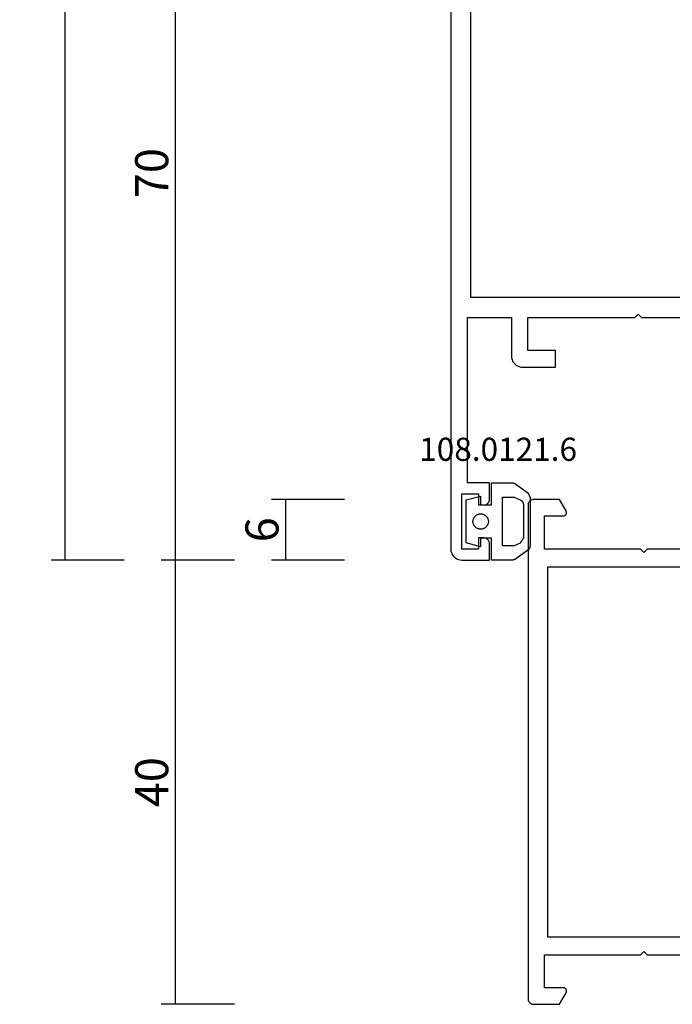
# Model space of a CAD drawing. Units: millimetres. Extents: x 0 to 6126, y -3021 to -50.
# Drawn here: x 5474 to 5533, y -2620 to -2531 of the extents above; entities that cross this region are included whole.
import ezdxf
from ezdxf.enums import TextEntityAlignment as Align

# ---------------------------------------------------------------- set-up
doc = ezdxf.new("R2010")
doc.units = ezdxf.units.MM
doc.header["$PDMODE"] = 3
doc.header["$PDSIZE"] = -0.5
for name, color, linetype in [('CrossSectionsDim', 3, 'Continuous'), ('CrossSectionsGums', 1, 'Continuous'), ('CrossSectionsProfils', 7, 'Continuous'), ('CrossSectionsTexts', 3, 'Continuous')]:
    doc.layers.add(name, color=color, linetype=linetype)
doc.styles.add('CrossSection', font='simplex.shx', dxfattribs={"height": 3})
doc.styles.get("Standard").update_dxf_attribs({"font": 'complex.shx', "height": 60})
doc.dimstyles.new('CrossSection', dxfattribs={"dimtxt": 3, "dimasz": 3, "dimexe": 1.25, "dimexo": 0.625, "dimtad": 1, "dimdec": 1, "dimtxsty": 'CrossSection', "dimblk": 'NONE', "dimcen": 2.5, "dimclrd": 256, "dimclre": 256, "dimadec": 0, "dimazin": 2, "dimtfac": 1, "dimtdec": 4, "dimtofl": 0, "dimtmove": 0, "dimatfit": 3, "dimfxl": 1, "dimtolj": 1, "dimtzin": 0, "dimarcsym": 0})

# ---------------------------------------------------------------- blocks, each defined once
blk = doc.blocks.new('01_11066_X', base_point=(0, 7.903))
at = {"layer": 'CrossSectionsProfils'}
for p, q in [((0.007, 57.476), (0, 57.397)), ((0, 57.397), (0, 55.048)), ((0.026, 57.555), (0.007, 57.476)), ((0.053, 57.628), (0.026, 57.555)), ((0.099, 57.693), (0.053, 57.628)), ((0.145, 57.753), (0.099, 57.693)), ((0.204, 57.805), (0.145, 57.753)), ((0.27, 57.845), (0.204, 57.805)), ((0.349, 57.878), (0.27, 57.845)), ((0.421, 57.891), (0.349, 57.878)), ((0.5, 57.897), (0.421, 57.891)), ((45.297, 57.897), (0.5, 57.897)), ((45.376, 57.891), (45.297, 57.897)), ((45.455, 57.878), (45.376, 57.891)), ((45.527, 57.845), (45.455, 57.878)), ((45.593, 57.805), (45.527, 57.845)), ((45.652, 57.753), (45.593, 57.805)), ((45.705, 57.693), (45.652, 57.753)), ((45.744, 57.628), (45.705, 57.693)), ((45.777, 57.555), (45.744, 57.628)), ((45.797, 57.476), (45.777, 57.555)), ((45.797, 57.397), (45.797, 57.476)), ((45.797, 55.048), (45.797, 57.397)), ((1.5, 56.397), (4.501, 56.397)), ((1.5, 54.7), (1.5, 56.397)), ((4.501, 56.397), (4.501, 47.698)), ((41.303, 56.397), (44.303, 56.397)), ((41.303, 47.698), (41.303, 56.397)), ((44.303, 56.397), (44.303, 54.7)), ((6.1, 56.101), (39.697, 56.101)), ((6.1, 9.699), (6.1, 56.101)), ((39.697, 56.101), (39.697, 9.699)), ((0, 55.048), (1.053, 54.443)), ((1.408, 54.482), (1.441, 54.522)), ((1.441, 54.522), (1.467, 54.561)), ((1.467, 54.561), (1.487, 54.607)), ((1.487, 54.607), (1.494, 54.653)), ((1.494, 54.653), (1.5, 54.7)), ((44.303, 54.7), (44.303, 54.653)), ((44.303, 54.653), (44.316, 54.607)), ((44.316, 54.607), (44.336, 54.561)), ((44.336, 54.561), (44.362, 54.522)), ((44.362, 54.522), (44.395, 54.482)), ((44.751, 54.443), (45.797, 55.048)), ((1.053, 54.443), (1.092, 54.417)), ((1.092, 54.417), (1.138, 54.403)), ((1.138, 54.403), (1.191, 54.403)), ((1.191, 54.403), (1.237, 54.403)), ((1.237, 54.403), (1.283, 54.41)), ((1.283, 54.41), (1.329, 54.43)), ((1.329, 54.43), (1.369, 54.456)), ((1.369, 54.456), (1.408, 54.482)), ((44.395, 54.482), (44.428, 54.456)), ((44.428, 54.456), (44.474, 54.43)), ((44.474, 54.43), (44.514, 54.41)), ((44.514, 54.41), (44.566, 54.403)), ((44.566, 54.403), (44.612, 54.403)), ((44.612, 54.403), (44.658, 54.403)), ((44.658, 54.403), (44.705, 54.417)), ((44.705, 54.417), (44.751, 54.443)), ((4.501, 47.698), (4.797, 47.402)), ((4.797, 47.402), (4.501, 47.1)), ((41, 47.402), (41.303, 47.698)), ((41.303, 47.1), (41, 47.402)), ((4.501, 47.1), (4.501, 38.401)), ((41.303, 38.401), (41.303, 47.1)), ((1.053, 40.362), (0, 39.756)), ((1.092, 40.381), (1.053, 40.362)), ((1.138, 40.395), (1.092, 40.381)), ((1.191, 40.401), (1.138, 40.395)), ((1.237, 40.395), (1.191, 40.401)), ((1.283, 40.388), (1.237, 40.395)), ((1.329, 40.368), (1.283, 40.388)), ((1.369, 40.349), (1.329, 40.368)), ((1.408, 40.316), (1.369, 40.349)), ((1.441, 40.283), (1.408, 40.316)), ((1.467, 40.237), (1.441, 40.283)), ((1.487, 40.197), (1.467, 40.237)), ((1.494, 40.151), (1.487, 40.197)), ((44.316, 40.197), (44.303, 40.151)), ((44.336, 40.237), (44.316, 40.197)), ((44.362, 40.283), (44.336, 40.237)), ((44.395, 40.316), (44.362, 40.283)), ((44.428, 40.349), (44.395, 40.316)), ((44.474, 40.368), (44.428, 40.349)), ((44.514, 40.388), (44.474, 40.368)), ((44.566, 40.395), (44.514, 40.388)), ((44.612, 40.401), (44.566, 40.395)), ((44.658, 40.395), (44.612, 40.401)), ((44.705, 40.381), (44.658, 40.395)), ((44.751, 40.362), (44.705, 40.381)), ((45.797, 39.756), (44.751, 40.362)), ((0, 39.756), (0, 35.749)), ((1.5, 40.099), (1.494, 40.151)), ((1.5, 38.401), (1.5, 40.099)), ((44.303, 40.151), (44.303, 40.099)), ((44.303, 40.099), (44.303, 38.401)), ((45.797, 35.749), (45.797, 39.756)), ((1.5, 38.401), (4.501, 38.401)), ((44.303, 38.401), (41.303, 38.401)), ((4.501, 36.901), (1.5, 36.901)), ((1.5, 36.901), (1.5, 35.4)), ((4.501, 36.901), (4.501, 33.203)), ((41.303, 33.203), (41.303, 36.901)), ((41.303, 36.901), (44.303, 36.901)), ((44.303, 36.901), (44.303, 35.4)), ((0, 35.749), (1.053, 35.137)), ((45.797, 35.749), (44.751, 35.137)), ((1.053, 35.137), (1.092, 35.117)), ((1.092, 35.117), (1.138, 35.104)), ((1.138, 35.104), (1.191, 35.098)), ((1.191, 35.098), (1.237, 35.104)), ((1.237, 35.104), (1.283, 35.111)), ((1.283, 35.111), (1.329, 35.131)), ((1.329, 35.131), (1.369, 35.15)), ((1.369, 35.15), (1.408, 35.183)), ((1.408, 35.183), (1.441, 35.223)), ((1.441, 35.223), (1.467, 35.262)), ((1.467, 35.262), (1.487, 35.308)), ((1.487, 35.308), (1.494, 35.354)), ((1.494, 35.354), (1.5, 35.4)), ((44.303, 35.4), (44.303, 35.354)), ((44.303, 35.354), (44.316, 35.308)), ((44.316, 35.308), (44.336, 35.262)), ((44.336, 35.262), (44.362, 35.223)), ((44.362, 35.223), (44.395, 35.183)), ((44.395, 35.183), (44.428, 35.15)), ((44.428, 35.15), (44.474, 35.131)), ((44.474, 35.131), (44.514, 35.111)), ((44.514, 35.111), (44.566, 35.104)), ((44.566, 35.104), (44.612, 35.098)), ((44.612, 35.098), (44.658, 35.104)), ((44.658, 35.104), (44.705, 35.117)), ((44.705, 35.117), (44.751, 35.137)), ((4.501, 33.203), (4.797, 32.9)), ((41.303, 33.203), (41, 32.9)), ((4.797, 32.9), (4.501, 32.597)), ((4.501, 32.597), (4.501, 28.899)), ((41, 32.9), (41.303, 32.597)), ((41.303, 28.899), (41.303, 32.597)), ((0, 30.051), (1.053, 30.663)), ((1.092, 30.683), (1.053, 30.663)), ((1.138, 30.696), (1.092, 30.683)), ((1.191, 30.702), (1.138, 30.696)), ((1.237, 30.696), (1.191, 30.702)), ((1.283, 30.689), (1.237, 30.696)), ((1.329, 30.669), (1.283, 30.689)), ((1.369, 30.65), (1.329, 30.669)), ((1.408, 30.617), (1.369, 30.65)), ((1.441, 30.577), (1.408, 30.617)), ((1.467, 30.538), (1.441, 30.577)), ((1.487, 30.492), (1.467, 30.538)), ((1.494, 30.446), (1.487, 30.492)), ((1.5, 30.4), (1.494, 30.446)), ((1.5, 30.4), (1.5, 28.899)), ((44.316, 30.492), (44.303, 30.446)), ((44.303, 30.446), (44.303, 30.4)), ((44.303, 30.4), (44.303, 28.899)), ((44.336, 30.538), (44.316, 30.492)), ((44.362, 30.577), (44.336, 30.538)), ((44.395, 30.617), (44.362, 30.577)), ((44.428, 30.65), (44.395, 30.617)), ((44.474, 30.669), (44.428, 30.65)), ((44.514, 30.689), (44.474, 30.669)), ((44.566, 30.696), (44.514, 30.689)), ((44.612, 30.702), (44.566, 30.696)), ((44.658, 30.696), (44.612, 30.702)), ((44.705, 30.683), (44.658, 30.696)), ((44.751, 30.663), (44.705, 30.683)), ((45.797, 30.051), (44.751, 30.663)), ((0, 26.044), (0, 30.051)), ((45.797, 26.044), (45.797, 30.051)), ((1.5, 28.899), (4.501, 28.899)), ((44.303, 28.899), (41.303, 28.899)), ((4.501, 27.399), (1.5, 27.399)), ((1.5, 25.701), (1.5, 27.399)), ((4.501, 27.399), (4.501, 18.7)), ((41.303, 18.7), (41.303, 27.399)), ((41.303, 27.399), (44.303, 27.399)), ((44.303, 25.701), (44.303, 27.399)), ((0, 26.044), (1.053, 25.438)), ((45.797, 26.044), (44.751, 25.438)), ((1.053, 25.438), (1.092, 25.419)), ((1.092, 25.419), (1.138, 25.405)), ((1.138, 25.405), (1.191, 25.399)), ((1.191, 25.399), (1.237, 25.405)), ((1.237, 25.405), (1.283, 25.412)), ((1.283, 25.412), (1.329, 25.432)), ((1.329, 25.432), (1.369, 25.451)), ((1.369, 25.451), (1.408, 25.484)), ((1.408, 25.484), (1.441, 25.517)), ((1.441, 25.517), (1.467, 25.563)), ((1.467, 25.563), (1.487, 25.603)), ((1.487, 25.603), (1.494, 25.649)), ((1.494, 25.649), (1.5, 25.701)), ((44.303, 25.701), (44.303, 25.649)), ((44.303, 25.649), (44.316, 25.603)), ((44.316, 25.603), (44.336, 25.563)), ((44.336, 25.563), (44.362, 25.517)), ((44.362, 25.517), (44.395, 25.484)), ((44.395, 25.484), (44.428, 25.451)), ((44.428, 25.451), (44.474, 25.432)), ((44.474, 25.432), (44.514, 25.412)), ((44.514, 25.412), (44.566, 25.405)), ((44.566, 25.405), (44.612, 25.399)), ((44.612, 25.399), (44.658, 25.405)), ((44.658, 25.405), (44.705, 25.419)), ((44.705, 25.419), (44.751, 25.438)), ((4.797, 18.398), (4.501, 18.7)), ((4.501, 18.102), (4.797, 18.398)), ((4.501, 18.102), (4.501, 9.403)), ((41.303, 18.7), (41, 18.398)), ((41, 18.398), (41.303, 18.102)), ((41.303, 12.397), (41.303, 18.102)), ((42.803, 12.397), (41.303, 12.397)), ((42.803, 11.403), (42.803, 12.397)), ((57.799, 12.397), (54.298, 12.397)), ((54.298, 12.397), (54.298, 11.403)), ((57.878, 12.397), (57.799, 12.397)), ((57.957, 12.377), (57.878, 12.397)), ((58.029, 12.344), (57.957, 12.377)), ((58.095, 12.305), (58.029, 12.344)), ((58.154, 12.252), (58.095, 12.305)), ((58.207, 12.193), (58.154, 12.252)), ((58.246, 12.127), (58.207, 12.193)), ((58.272, 12.055), (58.246, 12.127)), ((58.292, 11.976), (58.272, 12.055)), ((58.299, 11.903), (58.292, 11.976)), ((58.299, 11.403), (58.299, 11.903)), ((63.306, 11.976), (63.3, 11.903)), ((63.3, 11.903), (63.3, 11.403)), ((63.326, 12.055), (63.306, 11.976)), ((63.352, 12.127), (63.326, 12.055)), ((63.398, 12.193), (63.352, 12.127)), ((63.444, 12.252), (63.398, 12.193)), ((63.504, 12.305), (63.444, 12.252)), ((63.576, 12.344), (63.504, 12.305)), ((63.648, 12.377), (63.576, 12.344)), ((63.721, 12.397), (63.648, 12.377)), ((63.8, 12.397), (63.721, 12.397)), ((65.8, 12.397), (63.8, 12.397)), ((65.8, 8.403), (65.8, 12.397)), ((1.053, 11.357), (0, 10.752)), ((0, 8.403), (0, 10.752)), ((1.092, 11.383), (1.053, 11.357)), ((1.138, 11.397), (1.092, 11.383)), ((1.191, 11.397), (1.138, 11.397)), ((1.237, 11.397), (1.191, 11.397)), ((1.283, 11.39), (1.237, 11.397)), ((1.329, 11.37), (1.283, 11.39)), ((1.369, 11.344), (1.329, 11.37)), ((1.408, 11.318), (1.369, 11.344)), ((1.441, 11.278), (1.408, 11.318)), ((1.467, 11.239), (1.441, 11.278)), ((1.487, 11.193), (1.467, 11.239)), ((1.494, 11.147), (1.487, 11.193)), ((1.5, 11.1), (1.494, 11.147)), ((1.5, 11.1), (1.5, 9.403)), ((41.303, 9.6), (41.303, 11.403)), ((41.303, 11.403), (42.803, 11.403)), ((54.298, 11.403), (55.798, 11.403)), ((55.798, 11.403), (55.798, 9.6)), ((56.799, 9.403), (56.799, 11.403)), ((56.799, 11.403), (58.299, 11.403)), ((63.3, 11.403), (64.8, 11.403)), ((64.8, 11.403), (64.8, 9.403)), ((4.501, 9.403), (1.5, 9.403)), ((39.697, 9.699), (6.1, 9.699)), ((55.798, 9.6), (41.303, 9.6)), ((64.8, 9.403), (56.799, 9.403)), ((0, 8.403), (0.007, 8.324)), ((0.007, 8.324), (0.026, 8.245)), ((0.026, 8.245), (0.053, 8.172)), ((0.053, 8.172), (0.099, 8.107)), ((0.099, 8.107), (0.145, 8.047)), ((0.145, 8.047), (0.204, 7.995)), ((65.596, 7.995), (65.655, 8.047)), ((65.655, 8.047), (65.701, 8.107)), ((65.701, 8.107), (65.747, 8.172)), ((65.747, 8.172), (65.774, 8.245)), ((65.774, 8.245), (65.793, 8.324)), ((65.793, 8.324), (65.8, 8.403)), ((0.204, 7.995), (0.27, 7.955)), ((0.27, 7.955), (0.349, 7.922)), ((0.349, 7.922), (0.421, 7.909)), ((0.421, 7.909), (0.5, 7.903)), ((0.5, 7.903), (65.3, 7.903)), ((65.3, 7.903), (65.379, 7.909)), ((65.379, 7.909), (65.451, 7.922)), ((65.451, 7.922), (65.53, 7.955)), ((65.53, 7.955), (65.596, 7.995))]:
    blk.add_line(p, q, dxfattribs=at)
blk = doc.blocks.new('01_21071_X', base_point=(0, 16.597))
at = {"layer": 'CrossSectionsProfils'}
for p, q in [((0.289, 73.306), (0.189, 73.188)), ((0.415, 73.405), (0.289, 73.306)), ((0.55, 73.495), (0.415, 73.405)), ((0.695, 73.549), (0.55, 73.495)), ((0.848, 73.585), (0.695, 73.549)), ((1.001, 73.603), (0.848, 73.585)), ((69.201, 73.603), (1.001, 73.603)), ((0.009, 72.755), (0, 72.602)), ((0, 72.602), (0, 70.103)), ((0.045, 72.909), (0.009, 72.755)), ((0.108, 73.053), (0.045, 72.909)), ((0.189, 73.188), (0.108, 73.053)), ((1.001, 72.602), (5.998, 72.602)), ((1.001, 71.096), (1.001, 72.602)), ((5.998, 72.602), (5.998, 71.096)), ((7, 72.097), (22, 72.097)), ((7, 70.103), (7, 72.097)), ((22, 72.097), (22, 68.101)), ((23.804, 25.4), (23.804, 71.799)), ((23.804, 71.799), (63.898, 71.799)), ((2.002, 71.096), (1.001, 71.096)), ((1.993, 70.518), (2.002, 70.6)), ((2.002, 70.6), (2.002, 71.096)), ((4.997, 71.096), (4.997, 70.6)), ((5.998, 71.096), (4.997, 71.096)), ((4.997, 70.6), (5.006, 70.518)), ((0, 70.103), (1.497, 70.103)), ((1.497, 70.103), (1.579, 70.103)), ((1.579, 70.103), (1.651, 70.121)), ((1.651, 70.121), (1.723, 70.158)), ((1.723, 70.158), (1.795, 70.194)), ((1.795, 70.194), (1.849, 70.248)), ((1.849, 70.248), (1.903, 70.302)), ((1.903, 70.302), (1.948, 70.374)), ((1.948, 70.374), (1.975, 70.446)), ((1.975, 70.446), (1.993, 70.518)), ((5.006, 70.518), (5.024, 70.446)), ((5.024, 70.446), (5.051, 70.374)), ((5.051, 70.374), (5.096, 70.302)), ((5.096, 70.302), (5.15, 70.248)), ((5.15, 70.248), (5.205, 70.194)), ((5.205, 70.194), (5.277, 70.158)), ((5.277, 70.158), (5.349, 70.121)), ((5.349, 70.121), (5.421, 70.103)), ((5.421, 70.103), (5.502, 70.103)), ((5.502, 70.103), (7, 70.103)), ((17.914, 67.912), (17.796, 67.803)), ((18.049, 67.993), (17.914, 67.912)), ((18.193, 68.047), (18.049, 67.993)), ((18.347, 68.092), (18.193, 68.047)), ((18.5, 68.101), (18.347, 68.092)), ((22, 68.101), (18.5, 68.101)), ((17.508, 67.253), (17.499, 67.1)), ((17.499, 67.1), (17.499, 64.096)), ((17.553, 67.406), (17.508, 67.253)), ((17.607, 67.551), (17.553, 67.406)), ((17.688, 67.686), (17.607, 67.551)), ((17.796, 67.803), (17.688, 67.686)), ((18.996, 66.604), (22, 66.604)), ((18.996, 64.096), (18.996, 66.604)), ((22, 66.604), (22, 56.898)), ((17.499, 64.096), (18.996, 64.096)), ((22, 56.898), (22.297, 56.601)), ((22.297, 56.601), (22, 56.303)), ((22, 56.303), (22, 46.597))]:
    blk.add_line(p, q, dxfattribs=at)
blk = doc.blocks.new('108_0121_6_TEXT_2', base_point=(-53.306, -2572.7))
at = {"layer": 'CrossSectionsTexts'}
blk.add_text('108.0121.6', height=2.1, dxfattribs=at).set_placement((-52.712, -2570.7), align=Align.CENTER)
blk = doc.blocks.new('108_0121_6', base_point=(-2, 999))
at = {"layer": 'CrossSectionsGums', "color": 252, "true_color": 0x848484}
for p, q in [((-0.45167, 1001.3), (-0.8, 1000)), ((3.45167, 1001.3), (-0.45167, 1001.3)), ((3.8, 1000), (3.45167, 1001.3)), ((0.92659, 1000.3915), (0.89378, 1000.34)), ((0.96377, 1000.43995), (0.92659, 1000.3915)), ((1.00503, 1000.48498), (0.96377, 1000.43995)), ((1.05005, 1000.52623), (1.00503, 1000.48498)), ((1.0985, 1000.56341), (1.05005, 1000.52623)), ((1.15, 1000.59622), (1.0985, 1000.56341)), ((1.20417, 1000.62442), (1.15, 1000.59622)), ((1.26059, 1000.64779), (1.20417, 1000.62442)), ((1.31883, 1000.66615), (1.26059, 1000.64779)), ((1.37845, 1000.67937), (1.31883, 1000.66615)), ((1.43899, 1000.68734), (1.37845, 1000.67937)), ((1.5, 1000.69), (1.43899, 1000.68734)), ((1.56101, 1000.68734), (1.5, 1000.69)), ((1.62155, 1000.67937), (1.56101, 1000.68734)), ((1.68117, 1000.66615), (1.62155, 1000.67937)), ((1.73941, 1000.64779), (1.68117, 1000.66615)), ((1.79583, 1000.62442), (1.73941, 1000.64779)), ((1.85, 1000.59622), (1.79583, 1000.62442)), ((1.9015, 1000.56341), (1.85, 1000.59622)), ((1.94995, 1000.52623), (1.9015, 1000.56341)), ((1.99497, 1000.48498), (1.94995, 1000.52623)), ((2.03623, 1000.43995), (1.99497, 1000.48498)), ((2.07341, 1000.3915), (2.03623, 1000.43995)), ((2.10622, 1000.34), (2.07341, 1000.3915)), ((-0.8, 1000), (0, 1000)), ((0, 1000), (0, 999)), ((0.80266, 1000.05101), (0.8, 999.99)), ((0.8, 999.99), (0.80266, 999.92899)), ((0.81063, 1000.11155), (0.80266, 1000.05101)), ((0.80266, 999.92899), (0.81063, 999.86845)), ((0.82385, 1000.17117), (0.81063, 1000.11155)), ((0.81063, 999.86845), (0.82385, 999.80883)), ((0.84222, 1000.22942), (0.82385, 1000.17117)), ((0.82385, 999.80883), (0.84222, 999.75059)), ((0.86558, 1000.28583), (0.84222, 1000.22942)), ((0.84222, 999.75059), (0.86558, 999.69417)), ((0.89378, 1000.34), (0.86558, 1000.28583)), ((0.86558, 999.69417), (0.89378, 999.64)), ((0.89378, 999.64), (0.92659, 999.5885)), ((0.92659, 999.5885), (0.96377, 999.54005)), ((0.96377, 999.54005), (1.00503, 999.49503)), ((1.00503, 999.49503), (1.05005, 999.45377)), ((1.94995, 999.45377), (1.99497, 999.49503)), ((1.99497, 999.49503), (2.03623, 999.54005)), ((2.03623, 999.54005), (2.07341, 999.5885)), ((2.07341, 999.5885), (2.10622, 999.64)), ((2.13442, 1000.28583), (2.10622, 1000.34)), ((2.10622, 999.64), (2.13442, 999.69417)), ((2.15778, 1000.22942), (2.13442, 1000.28583)), ((2.13442, 999.69417), (2.15778, 999.75059)), ((2.17615, 1000.17117), (2.15778, 1000.22942)), ((2.15778, 999.75059), (2.17615, 999.80883)), ((2.18937, 1000.11155), (2.17615, 1000.17117)), ((2.17615, 999.80883), (2.18937, 999.86845)), ((2.19734, 1000.05101), (2.18937, 1000.11155)), ((2.18937, 999.86845), (2.19734, 999.92899)), ((2.2, 999.99), (2.19734, 1000.05101)), ((2.19734, 999.92899), (2.2, 999.99)), ((3, 999), (3, 1000)), ((3, 1000), (3.8, 1000)), ((0, 999), (-2, 999)), ((-2, 999), (-2, 997.10838)), ((1.05005, 999.45377), (1.0985, 999.41659)), ((1.0985, 999.41659), (1.15, 999.38378)), ((1.15, 999.38378), (1.20417, 999.35559)), ((1.20417, 999.35559), (1.26059, 999.33222)), ((1.26059, 999.33222), (1.31883, 999.31385)), ((1.31883, 999.31385), (1.37845, 999.30064)), ((1.37845, 999.30064), (1.43899, 999.29266)), ((1.43899, 999.29266), (1.5, 999.29)), ((1.5, 999.29), (1.56101, 999.29266)), ((1.56101, 999.29266), (1.62155, 999.30064)), ((1.62155, 999.30064), (1.68117, 999.31385)), ((1.68117, 999.31385), (1.73941, 999.33222)), ((1.73941, 999.33222), (1.79583, 999.35559)), ((1.79583, 999.35559), (1.85, 999.38378)), ((1.85, 999.38378), (1.9015, 999.41659)), ((1.9015, 999.41659), (1.94995, 999.45377)), ((5, 999), (3, 999)), ((5, 997.10838), (5, 999)), ((-0.7, 998), (-0.7, 996.95699)), ((3.7, 998), (-0.7, 998)), ((3.7, 996.95699), (3.7, 998)), ((-2, 997.10838), (-1.99993, 997.10021)), ((-1.99993, 997.10021), (-1.99973, 997.09204)), ((-1.99973, 997.09204), (-1.9994, 997.08388)), ((-1.9994, 997.08388), (-1.99893, 997.07573)), ((-1.99893, 997.07573), (-1.99833, 997.06759)), ((-1.99833, 997.06759), (-1.9976, 997.05945)), ((-1.9976, 997.05945), (-1.99674, 997.05133)), ((-1.99674, 997.05133), (-1.99574, 997.04322)), ((-1.99574, 997.04322), (-1.99461, 997.03514)), ((-1.99461, 997.03514), (-1.99334, 997.02707)), ((-1.99334, 997.02707), (-1.99195, 997.01902)), ((-1.99195, 997.01902), (-1.99043, 997.011)), ((-1.99043, 997.011), (-1.98877, 997.003)), ((-1.98877, 997.003), (-1.98698, 996.99503)), ((-1.98698, 996.99503), (-1.98507, 996.98709)), ((-1.98507, 996.98709), (-1.98302, 996.97918)), ((-1.98302, 996.97918), (-1.98085, 996.97131)), ((-1.98085, 996.97131), (-1.97854, 996.96348)), ((-1.97854, 996.96348), (-1.97611, 996.95568)), ((-1.97611, 996.95568), (-1.97356, 996.94792)), ((-1.97356, 996.94792), (-1.97087, 996.94021)), ((-1.97087, 996.94021), (-1.96806, 996.93254)), ((-1.96806, 996.93254), (-1.96513, 996.92492)), ((-1.96513, 996.92492), (-1.96207, 996.91735)), ((-1.96207, 996.91735), (-1.95889, 996.90982)), ((-1.95889, 996.90982), (-1.95558, 996.90236)), ((-1.95558, 996.90236), (-1.95216, 996.89494)), ((-1.95216, 996.89494), (-1.94861, 996.88759)), ((-1.94861, 996.88759), (-1.94494, 996.88029)), ((-1.94494, 996.88029), (-1.94116, 996.87305)), ((-1.94116, 996.87305), (-1.93726, 996.86588)), ((-1.93726, 996.86588), (-1.93324, 996.85877)), ((-1.93324, 996.85877), (-1.9291, 996.85172)), ((-1.9291, 996.85172), (-1.92485, 996.84475)), ((-1.92485, 996.84475), (-1.92049, 996.83784)), ((-1.92049, 996.83784), (-1.91602, 996.83101)), ((-1.91602, 996.83101), (-1.10922, 995.71847)), ((-0.7, 996.95699), (-0.45642, 996.40893)), ((3.45642, 996.40893), (3.7, 996.95699)), ((4.10922, 995.71847), (4.91603, 996.83103)), ((4.91603, 996.83103), (4.9205, 996.83786)), ((4.9205, 996.83786), (4.92486, 996.84477)), ((4.92486, 996.84477), (4.92911, 996.85174)), ((4.92911, 996.85174), (4.93325, 996.85878)), ((4.93325, 996.85878), (4.93727, 996.86589)), ((4.93727, 996.86589), (4.94117, 996.87307)), ((4.94117, 996.87307), (4.94495, 996.8803)), ((4.94495, 996.8803), (4.94862, 996.8876)), ((4.94862, 996.8876), (4.95216, 996.89496)), ((4.95216, 996.89496), (4.95559, 996.90237)), ((4.95559, 996.90237), (4.95889, 996.90984)), ((4.95889, 996.90984), (4.96207, 996.91736)), ((4.96207, 996.91736), (4.96513, 996.92493)), ((4.96513, 996.92493), (4.96807, 996.93255)), ((4.96807, 996.93255), (4.97088, 996.94022)), ((4.97088, 996.94022), (4.97356, 996.94793)), ((4.97356, 996.94793), (4.97612, 996.95569)), ((4.97612, 996.95569), (4.97855, 996.96349)), ((4.97855, 996.96349), (4.98085, 996.97132)), ((4.98085, 996.97132), (4.98302, 996.97919)), ((4.98302, 996.97919), (4.98507, 996.9871)), ((4.98507, 996.9871), (4.98699, 996.99504)), ((4.98699, 996.99504), (4.98877, 997.00301)), ((4.98877, 997.00301), (4.99043, 997.011)), ((4.99043, 997.011), (4.99195, 997.01903)), ((4.99195, 997.01903), (4.99335, 997.02707)), ((4.99335, 997.02707), (4.99461, 997.03514)), ((4.99461, 997.03514), (4.99574, 997.04323)), ((4.99574, 997.04323), (4.99674, 997.05133)), ((4.99674, 997.05133), (4.9976, 997.05945)), ((4.9976, 997.05945), (4.99833, 997.06759)), ((4.99833, 997.06759), (4.99893, 997.07573)), ((4.99893, 997.07573), (4.9994, 997.08389)), ((4.9994, 997.08389), (4.99973, 997.09205)), ((4.99973, 997.09205), (4.99993, 997.10021)), ((4.99993, 997.10021), (5, 997.10838)), ((-0.45642, 996.40893), (-0.44968, 996.39441)), ((-0.44968, 996.39441), (-0.44249, 996.38011)), ((-0.44249, 996.38011), (-0.43484, 996.36605)), ((-0.43484, 996.36605), (-0.42674, 996.35224)), ((-0.42674, 996.35224), (-0.41821, 996.3387)), ((-0.41821, 996.3387), (-0.40925, 996.32543)), ((-0.40925, 996.32543), (-0.39986, 996.31246)), ((-0.39986, 996.31246), (-0.39007, 996.2998)), ((-0.39007, 996.2998), (-0.37988, 996.28746)), ((-0.37988, 996.28746), (-0.36929, 996.27545)), ((-0.36929, 996.27545), (-0.35833, 996.26379)), ((-0.35833, 996.26379), (-0.347, 996.25248)), ((-0.347, 996.25248), (-0.33531, 996.24154)), ((-0.33531, 996.24154), (-0.32328, 996.23098)), ((-0.32328, 996.23098), (-0.31092, 996.22081)), ((-0.31092, 996.22081), (-0.29824, 996.21104)), ((-0.29824, 996.21104), (-0.28525, 996.20169)), ((-0.28525, 996.20169), (-0.27197, 996.19275)), ((-0.27197, 996.19275), (-0.25841, 996.18424)), ((-0.25841, 996.18424), (-0.24458, 996.17618)), ((-0.24458, 996.17618), (-0.23051, 996.16855)), ((-0.23051, 996.16855), (-0.21619, 996.16139)), ((-0.21619, 996.16139), (-0.20166, 996.15468)), ((-0.20166, 996.15468), (-0.18692, 996.14845)), ((-0.18692, 996.14845), (-0.17198, 996.14268)), ((-0.17198, 996.14268), (-0.15687, 996.1374)), ((-0.15687, 996.1374), (-0.1416, 996.13261)), ((-0.1416, 996.13261), (-0.12618, 996.12831)), ((-0.12618, 996.12831), (-0.11063, 996.1245)), ((-0.11063, 996.1245), (-0.09497, 996.12119)), ((-0.09497, 996.12119), (-0.07921, 996.11839)), ((-0.07921, 996.11839), (-0.06337, 996.11609)), ((-0.06337, 996.11609), (-0.04746, 996.1143)), ((-0.04746, 996.1143), (-0.03151, 996.11302)), ((-0.03151, 996.11302), (-0.01552, 996.11225)), ((-0.01552, 996.11225), (0.00049, 996.112)), ((0.00049, 996.112), (2.99951, 996.112)), ((2.99951, 996.112), (3.0122, 996.12024)), ((3.0122, 996.12024), (3.02489, 996.12849)), ((3.02489, 996.12849), (3.03759, 996.13674)), ((3.03759, 996.13674), (3.05028, 996.14499)), ((3.05028, 996.14499), (3.06297, 996.15324)), ((3.06297, 996.15324), (3.07566, 996.16148)), ((3.07566, 996.16148), (3.08835, 996.16973)), ((3.08835, 996.16973), (3.10105, 996.17798)), ((3.10105, 996.17798), (3.11374, 996.18623)), ((3.11374, 996.18623), (3.12643, 996.19448)), ((3.12643, 996.19448), (3.13912, 996.20273)), ((3.13912, 996.20273), (3.15181, 996.21097)), ((3.15181, 996.21097), (3.16451, 996.21922)), ((3.16451, 996.21922), (3.1772, 996.22747)), ((3.1772, 996.22747), (3.18989, 996.23572)), ((3.18989, 996.23572), (3.20258, 996.24397)), ((3.20258, 996.24397), (3.21527, 996.25221)), ((3.21527, 996.25221), (3.22796, 996.26046)), ((3.22796, 996.26046), (3.24066, 996.26871)), ((3.24066, 996.26871), (3.25335, 996.27696)), ((3.25335, 996.27696), (3.26604, 996.28521)), ((3.26604, 996.28521), (3.27873, 996.29345)), ((3.27873, 996.29345), (3.29142, 996.3017)), ((3.29142, 996.3017), (3.30412, 996.30995)), ((3.30412, 996.30995), (3.31681, 996.3182)), ((3.31681, 996.3182), (3.3295, 996.32645)), ((3.3295, 996.32645), (3.34219, 996.33469)), ((3.34219, 996.33469), (3.35488, 996.34294)), ((3.35488, 996.34294), (3.36757, 996.35119)), ((3.36757, 996.35119), (3.38027, 996.35944)), ((3.38027, 996.35944), (3.39296, 996.36769)), ((3.39296, 996.36769), (3.40565, 996.37593)), ((3.40565, 996.37593), (3.41834, 996.38418)), ((3.41834, 996.38418), (3.43103, 996.39243)), ((3.43103, 996.39243), (3.44373, 996.40068)), ((3.44373, 996.40068), (3.45642, 996.40893)), ((-1.10922, 995.71847), (-1.09798, 995.71273)), ((-1.09798, 995.71273), (-1.08673, 995.707)), ((-1.08673, 995.707), (-1.07549, 995.70126)), ((-1.07549, 995.70126), (-1.06424, 995.69552)), ((-1.06424, 995.69552), (-1.053, 995.68979)), ((-1.053, 995.68979), (-1.04176, 995.68405)), ((-1.04176, 995.68405), (-1.03051, 995.67832)), ((-1.03051, 995.67832), (-1.01927, 995.67258)), ((-1.01927, 995.67258), (-1.00803, 995.66685)), ((-1.00803, 995.66685), (-0.99678, 995.66111)), ((-0.99678, 995.66111), (-0.98554, 995.65538)), ((-0.98554, 995.65538), (-0.9743, 995.64964)), ((-0.9743, 995.64964), (-0.96305, 995.64391)), ((-0.96305, 995.64391), (-0.95181, 995.63817)), ((-0.95181, 995.63817), (-0.94057, 995.63244)), ((-0.94057, 995.63244), (-0.92932, 995.6267)), ((-0.92932, 995.6267), (-0.91808, 995.62097)), ((-0.91808, 995.62097), (-0.90683, 995.61523)), ((-0.90683, 995.61523), (-0.89559, 995.6095)), ((-0.89559, 995.6095), (-0.88435, 995.60376)), ((-0.88435, 995.60376), (-0.8731, 995.59803)), ((-0.8731, 995.59803), (-0.86186, 995.59229)), ((-0.86186, 995.59229), (-0.85062, 995.58656)), ((-0.85062, 995.58656), (-0.83937, 995.58082)), ((-0.83937, 995.58082), (-0.82813, 995.57508)), ((-0.82813, 995.57508), (-0.81689, 995.56935)), ((-0.81689, 995.56935), (-0.80564, 995.56361)), ((-0.80564, 995.56361), (-0.7944, 995.55788)), ((-0.7944, 995.55788), (-0.78315, 995.55214)), ((-0.78315, 995.55214), (-0.77191, 995.54641)), ((-0.77191, 995.54641), (-0.76067, 995.54067)), ((-0.76067, 995.54067), (-0.74942, 995.53494)), ((-0.74942, 995.53494), (-0.73818, 995.5292)), ((-0.73818, 995.5292), (-0.72694, 995.52347)), ((-0.72694, 995.52347), (-0.71569, 995.51773)), ((-0.71569, 995.51773), (-0.70445, 995.512)), ((-0.70445, 995.512), (3.70445, 995.512)), ((3.70445, 995.512), (3.71755, 995.51217)), ((3.71755, 995.51217), (3.73064, 995.51268)), ((3.73064, 995.51268), (3.74371, 995.51354)), ((3.74371, 995.51354), (3.75676, 995.51474)), ((3.75676, 995.51474), (3.76977, 995.51628)), ((3.76977, 995.51628), (3.78274, 995.51816)), ((3.78274, 995.51816), (3.79565, 995.52039)), ((3.79565, 995.52039), (3.8085, 995.52294)), ((3.8085, 995.52294), (3.82128, 995.52584)), ((3.82128, 995.52584), (3.83398, 995.52907)), ((3.83398, 995.52907), (3.84659, 995.53263)), ((3.84659, 995.53263), (3.8591, 995.53651)), ((3.8591, 995.53651), (3.8715, 995.54073)), ((3.8715, 995.54073), (3.88379, 995.54527)), ((3.88379, 995.54527), (3.89596, 995.55013)), ((3.89596, 995.55013), (3.908, 995.5553)), ((3.908, 995.5553), (3.91989, 995.5608)), ((3.91989, 995.5608), (3.93164, 995.5666)), ((3.93164, 995.5666), (3.94323, 995.5727)), ((3.94323, 995.5727), (3.95466, 995.57911)), ((3.95466, 995.57911), (3.96592, 995.58581)), ((3.96592, 995.58581), (3.977, 995.59281)), ((3.977, 995.59281), (3.98789, 995.6001)), ((3.98789, 995.6001), (3.99858, 995.60766)), ((3.99858, 995.60766), (4.00907, 995.61551)), ((4.00907, 995.61551), (4.01936, 995.62363)), ((4.01936, 995.62363), (4.02943, 995.63201)), ((4.02943, 995.63201), (4.03927, 995.64066)), ((4.03927, 995.64066), (4.04889, 995.64956)), ((4.04889, 995.64956), (4.05826, 995.65871)), ((4.05826, 995.65871), (4.0674, 995.6681)), ((4.0674, 995.6681), (4.07629, 995.67773)), ((4.07629, 995.67773), (4.08492, 995.68758)), ((4.08492, 995.68758), (4.09329, 995.69766)), ((4.09329, 995.69766), (4.10139, 995.70796)), ((4.10139, 995.70796), (4.10922, 995.71847))]:
    blk.add_line(p, q, dxfattribs=at)
blk = doc.blocks.new('*D304')
at = {"layer": 'CrossSectionsDim', "lineweight": -2}
for p, q in [((-86.631, -611.3), (-93.256, -611.3)), ((-92.006, -611.3), (-92.006, -2579.7)), ((-86.631, -2579.7), (-93.256, -2579.7))]:
    blk.add_line(p, q, dxfattribs=at)
at = {"layer": 'Defpoints', "color": 0}
for p in [(-86.006, -611.3), (-92.006, -2579.7), (-86.006, -2579.7)]:
    blk.add_point(p, dxfattribs=at)
at = {"layer": 'CrossSectionsDim', "color": 0, "insert": (-94.131, -1595.5), "char_height": 3, "attachment_point": 5, "rotation": 90, "style": 'CrossSection'}
blk.add_mtext('\\A1;1968', dxfattribs=at)
blk = doc.blocks.new('_NONE')
blk = doc.blocks.new('*D310')
at = {"layer": 'CrossSectionsDim', "lineweight": -2}
for p, q in [((-66.631, -2574.2), (-73.256, -2574.2)), ((-72.006, -2574.2), (-72.006, -2579.7)), ((-66.631, -2579.7), (-73.256, -2579.7))]:
    blk.add_line(p, q, dxfattribs=at)
at = {"layer": 'Defpoints', "color": 0}
for p in [(-66.006, -2574.2), (-72.006, -2579.7), (-66.006, -2579.7)]:
    blk.add_point(p, dxfattribs=at)
at = {"layer": 'CrossSectionsDim', "color": 0, "insert": (-74.131, -2576.95), "char_height": 3, "attachment_point": 5, "rotation": 90, "style": 'CrossSection'}
blk.add_mtext('\\A1;6', dxfattribs=at)
blk = doc.blocks.new('*D312')
at = {"layer": 'CrossSectionsDim', "lineweight": -2}
for p, q in [((-76.631, -2509.5), (-83.256, -2509.5)), ((-82.006, -2509.5), (-82.006, -2579.7)), ((-76.631, -2579.7), (-83.256, -2579.7))]:
    blk.add_line(p, q, dxfattribs=at)
at = {"layer": 'Defpoints', "color": 0}
for p in [(-76.006, -2509.5), (-82.006, -2579.7), (-76.006, -2579.7)]:
    blk.add_point(p, dxfattribs=at)
at = {"layer": 'CrossSectionsDim', "color": 0, "insert": (-84.131, -2544.6), "char_height": 3, "attachment_point": 5, "rotation": 90, "style": 'CrossSection'}
blk.add_mtext('\\A1;70', dxfattribs=at)
blk = doc.blocks.new('*D313')
at = {"layer": 'CrossSectionsDim', "lineweight": -2}
for p, q in [((-76.631, -2579.7), (-83.256, -2579.7)), ((-82.006, -2579.7), (-82.006, -2620)), ((-76.631, -2620), (-83.256, -2620))]:
    blk.add_line(p, q, dxfattribs=at)
at = {"layer": 'Defpoints', "color": 0}
for p in [(-76.006, -2579.7), (-82.006, -2620), (-76.006, -2620)]:
    blk.add_point(p, dxfattribs=at)
at = {"layer": 'CrossSectionsDim', "color": 0, "insert": (-84.131, -2599.85), "char_height": 3, "attachment_point": 5, "rotation": 90, "style": 'CrossSection'}
blk.add_mtext('\\A1;40', dxfattribs=at)
blk = doc.blocks.new('*D156')
at = {"layer": 'CrossSectionsDim', "lineweight": -2}
for p, q in [((5483.369, -611.3), (5476.744, -611.3)), ((5477.994, -611.3), (5477.994, -2579.7)), ((5483.369, -2579.7), (5476.744, -2579.7))]:
    blk.add_line(p, q, dxfattribs=at)
at = {"layer": 'Defpoints', "color": 0}
for p in [(5483.994, -611.3), (5477.994, -2579.7), (5483.994, -2579.7)]:
    blk.add_point(p, dxfattribs=at)
at = {"layer": 'CrossSectionsDim', "color": 0, "insert": (5475.869, -1595.5), "char_height": 3, "attachment_point": 5, "rotation": 90, "style": 'CrossSection'}
blk.add_mtext('\\A1;1968', dxfattribs=at)
blk = doc.blocks.new('*D162')
at = {"layer": 'CrossSectionsDim', "lineweight": -2}
for p, q in [((5503.369, -2574.2), (5496.744, -2574.2)), ((5497.994, -2574.2), (5497.994, -2579.7)), ((5503.369, -2579.7), (5496.744, -2579.7))]:
    blk.add_line(p, q, dxfattribs=at)
at = {"layer": 'Defpoints', "color": 0}
for p in [(5503.994, -2574.2), (5497.994, -2579.7), (5503.994, -2579.7)]:
    blk.add_point(p, dxfattribs=at)
at = {"layer": 'CrossSectionsDim', "color": 0, "insert": (5495.869, -2576.95), "char_height": 3, "attachment_point": 5, "rotation": 90, "style": 'CrossSection'}
blk.add_mtext('\\A1;6', dxfattribs=at)
blk = doc.blocks.new('*D164')
at = {"layer": 'CrossSectionsDim', "lineweight": -2}
for p, q in [((5493.369, -2509.5), (5486.744, -2509.5)), ((5487.994, -2509.5), (5487.994, -2579.7)), ((5493.369, -2579.7), (5486.744, -2579.7))]:
    blk.add_line(p, q, dxfattribs=at)
at = {"layer": 'Defpoints', "color": 0}
for p in [(5493.994, -2509.5), (5487.994, -2579.7), (5493.994, -2579.7)]:
    blk.add_point(p, dxfattribs=at)
at = {"layer": 'CrossSectionsDim', "color": 0, "insert": (5485.869, -2544.6), "char_height": 3, "attachment_point": 5, "rotation": 90, "style": 'CrossSection'}
blk.add_mtext('\\A1;70', dxfattribs=at)
blk = doc.blocks.new('*D165')
at = {"layer": 'CrossSectionsDim', "lineweight": -2}
for p, q in [((5493.369, -2579.7), (5486.744, -2579.7)), ((5487.994, -2579.7), (5487.994, -2620)), ((5493.369, -2620), (5486.744, -2620))]:
    blk.add_line(p, q, dxfattribs=at)
at = {"layer": 'Defpoints', "color": 0}
for p in [(5493.994, -2579.7), (5487.994, -2620), (5493.994, -2620)]:
    blk.add_point(p, dxfattribs=at)
at = {"layer": 'CrossSectionsDim', "color": 0, "insert": (5485.869, -2599.85), "char_height": 3, "attachment_point": 5, "rotation": 90, "style": 'CrossSection'}
blk.add_mtext('\\A1;40', dxfattribs=at)
blk = doc.blocks.new('CS_1VERT1', base_point=(0, -520))
at = {"layer": 'CrossSectionsGums', "yscale": -1, "rotation": 270}
blk.add_blockref('108_0121_6', (-53.306, -2572.7), dxfattribs=at)
at = {"layer": 'CrossSectionsProfils', "rotation": 90.00000000000001}
for name, p in [('01_21071_X', (0, -2579.7)), ('01_11066_X', (0, -2620))]:
    blk.add_blockref(name, p, dxfattribs=at)
at = {"layer": 'CrossSectionsTexts'}
blk.add_blockref('108_0121_6_TEXT_2', (-53.306, -2572.7), dxfattribs=at)
at = {"layer": 'CrossSectionsDim'}
for base, p1, p2, text, picture, middle in [((-92.006, -2579.7), (-86.006, -611.3), (-86.006, -2579.7), '1968', '*D304', (-92.006, -1595.5)), ((-82.006, -2579.7), (-76.006, -2509.5), (-76.006, -2579.7), '70', '*D312', (-82.006, -2544.6)), ((-72.006, -2579.7), (-66.006, -2574.2), (-66.006, -2579.7), '6', '*D310', (-72.006, -2576.95)), ((-82.006, -2620), (-76.006, -2579.7), (-76.006, -2620), '40', '*D313', (-82.006, -2599.85))]:
    dim = blk.add_linear_dim(base=base, p1=p1, p2=p2, angle=90, text=text, dimstyle='CrossSection', override={"dimpost": '<>'}, dxfattribs=at)
    dim.commit()
    dim.dimension.update_dxf_attribs({"geometry": picture, "text_midpoint": middle, "dimtype": 160})

msp = doc.modelspace()

# ---------------------------------------------------------------- block references
msp.add_blockref('CS_1VERT1', (5570, -520))
at = {"layer": 'CrossSectionsGums', "yscale": -1, "rotation": 270}
msp.add_blockref('108_0121_6', (5516.694, -2572.7), dxfattribs=at)
at = {"layer": 'CrossSectionsProfils', "rotation": 90.00000000000001}
for name, p in [('01_21071_X', (5570, -2579.7)), ('01_11066_X', (5570, -2620))]:
    msp.add_blockref(name, p, dxfattribs=at)
at = {"layer": 'CrossSectionsTexts'}
msp.add_blockref('108_0121_6_TEXT_2', (5516.694, -2572.7), dxfattribs=at)

# ---------------------------------------------------------------- dimensions: what is measured, and where the dimension line sits
at = {"layer": 'CrossSectionsDim'}
for base, p1, p2, text, picture, middle in [((5477.994, -2579.7), (5483.994, -611.3), (5483.994, -2579.7), '1968', '*D156', (5477.994, -1595.5)), ((5487.994, -2579.7), (5493.994, -2509.5), (5493.994, -2579.7), '70', '*D164', (5487.994, -2544.6)), ((5497.994, -2579.7), (5503.994, -2574.2), (5503.994, -2579.7), '6', '*D162', (5497.994, -2576.95)), ((5487.994, -2620), (5493.994, -2579.7), (5493.994, -2620), '40', '*D165', (5487.994, -2599.85))]:
    dim = msp.add_linear_dim(base=base, p1=p1, p2=p2, angle=90, text=text, dimstyle='CrossSection', override={"dimpost": '<>'}, dxfattribs=at)
    dim.commit()
    dim.dimension.update_dxf_attribs({"geometry": picture, "text_midpoint": middle, "dimtype": 160})

doc.saveas('drawing.dxf')
